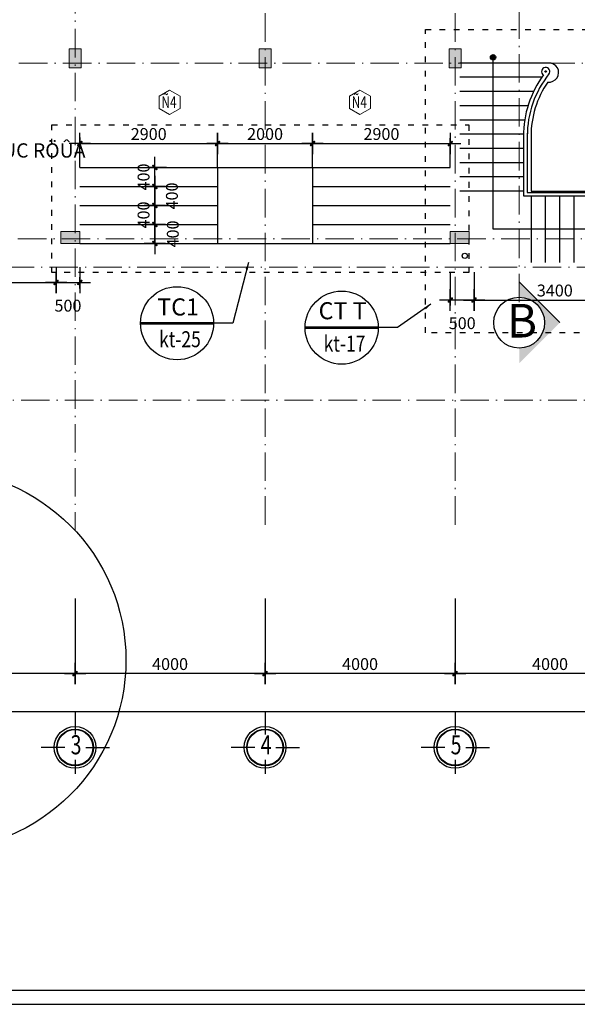
# Model space of a CAD drawing. Units: inches. Extents: x -20106 to 120779, y 77 to 44107.
# Drawn here: x 30932 to 42672, y 77 to 20815 of the extents above; entities that cross this region are included whole.
import ezdxf
from ezdxf.enums import TextEntityAlignment as Align

# ---------------------------------------------------------------- set-up
doc = ezdxf.new("R2010")
doc.units = ezdxf.units.IN
doc.header["$MEASUREMENT"] = 0
doc.linetypes.add('ACAD_ISO03W100', pattern=[30, 12, -18])
doc.linetypes.add('ACAD_ISO10W100', pattern=[18.5, 12, -3, 0.5, -3])
for name, color, linetype, lineweight in [('1-NET BAO', 142, 'Continuous', 20), ('KT', 135, 'Continuous', 18), ('NOITHAT', 45, 'Continuous', 5), ('T', 1, 'Continuous', 30), ('TRUC', 251, 'ACAD_ISO10W100', 15)]:
    doc.layers.add(name, color=color, linetype=linetype, lineweight=lineweight)
for name, color, linetype in [('cua12', 105, 'Continuous'), ('HOAN-THIEN', 7, 'Continuous'), ('khung ban ve1', 140, 'Continuous'), ('NC', 1, 'Continuous'), ('NETHIEN', 7, 'Continuous'), ('NETTHAAY', 4, 'Continuous'), ('TEXT', 7, 'Continuous'), ('VATLIEU', 35, 'Continuous'), ('WALL', 1, 'Continuous')]:
    doc.layers.add(name, color=color, linetype=linetype)
doc.styles.add('DIM', font='VHELVCN_0.TTF')
doc.styles.add('HELVE', font='VHELVEN_0.TTF')
doc.styles.add('KTNMEN', font='VHELVCN_0.TTF')
doc.styles.add('S1', font='VnAvantH_0.TTF')
doc.styles.get("Standard").update_dxf_attribs({"font": 'arial.ttf'})
doc.styles.add('VIET', font='vnsimli.shx', dxfattribs={"width": 0.9})
doc.styles.add('VNARIAL', font='VNARIAL_0.TTF')
doc.styles.add('wg', font='VHELVCB_0.TTF')
doc.dimstyles.get("Standard").update_dxf_attribs({"dimtxt": 0.18, "dimasz": 0.18, "dimexe": 0.18, "dimexo": 0.0625, "dimgap": 0.09, "dimtad": 0, "dimtih": 1, "dimtoh": 1, "dimdec": 4, "dimzin": 0, "dimdsep": 46, "dimtxsty": 'Standard', "dimcen": 0.09, "dimadec": 0, "dimazin": 0, "dimtfac": 1, "dimtdec": 4, "dimtofl": 0, "dimtmove": 0, "dimatfit": 3, "dimfxl": 1, "dimtolj": 1, "dimtzin": 0, "dimarcsym": 0})
doc.dimstyles.new('TUAN', dxfattribs={"dimscale": 0, "dimtxt": 250, "dimasz": 1.5, "dimexe": 1, "dimexo": 1, "dimgap": 75, "dimtad": 1, "dimdec": 0, "dimzin": 0, "dimdsep": 46, "dimtxsty": 'VIET', "dimblk1": 'HUE', "dimblk2": 'HUE', "dimsah": 1, "dimcen": 0.09, "dimdle": 100, "dimclrd": 135, "dimclre": 135, "dimclrt": 51, "dimadec": 0, "dimazin": 0, "dimtfac": 1, "dimtdec": 0, "dimtofl": 0, "dimtmove": 2, "dimatfit": 3, "dimldrblk": 'HUE', "dimfxl": 1, "dimtolj": 1, "dimtzin": 0, "dimarcsym": 0})

# ---------------------------------------------------------------- blocks, each defined once
blk = doc.blocks.new('HUE')
at = {"color": 135, "linetype": 'ByBlock'}
for p, q in [((0, 150), (0, -150)), ((-150, 0), (150, 0)), ((0, -83), (0, 75))]:
    blk.add_line(p, q, dxfattribs=at)
at = {"color": 2, "linetype": 'ByBlock', "const_width": 15, "flags": 128}
for points in [[(29, 29, 1), (19, 19, 1)], [(-19, -19, 1), (-29, -29, 1)]]:
    blk.add_lwpolyline(points, format="xyb", close=True, dxfattribs=at)
at = {"color": 2, "linetype": 'ByBlock'}
blk.add_point((0, 0), dxfattribs=at)
blk.add_trace([(34, 13), (13, 34), (-13, -34), (-34, -13)], dxfattribs=at)
blk = doc.blocks.new('*D332')
at = {"color": 135, "linetype": 'Continuous', "lineweight": -2, "transparency": 16777216}
for p, q in [((40098, 8624), (40098, 7042)), ((44098, 8624), (44098, 7042)), ((44097, 7043), (40100, 7043))]:
    blk.add_line(p, q, dxfattribs=at)
at = {"layer": 'DEFPOINTS', "color": 0, "linetype": 'Continuous', "transparency": 16777216}
for p in [(40098, 8625), (44098, 8625), (40098, 7043)]:
    blk.add_point(p, dxfattribs=at)
at = {"color": 135, "linetype": 'Continuous', "lineweight": -2, "transparency": 16777216, "xscale": 1.5, "yscale": 1.5, "zscale": 1.5, "rotation": 180}
blk.add_blockref('HUE', (40098, 7043), dxfattribs=at)
at = {"color": 135, "linetype": 'Continuous', "lineweight": -2, "transparency": 16777216, "xscale": 1.5, "yscale": 1.5, "zscale": 1.5}
blk.add_blockref('HUE', (44098, 7043), dxfattribs=at)
at = {"color": 51, "linetype": 'Continuous', "transparency": 16777216, "insert": (42098, 7243), "char_height": 250, "attachment_point": 5, "style": 'VIET'}
blk.add_mtext('\\A1;4000', dxfattribs=at)
blk = doc.blocks.new('*D333')
at = {"color": 135, "linetype": 'Continuous', "lineweight": -2, "transparency": 16777216}
for p, q in [((36098, 8624), (36098, 7042)), ((40098, 8624), (40098, 7042)), ((40097, 7043), (36100, 7043))]:
    blk.add_line(p, q, dxfattribs=at)
at = {"layer": 'DEFPOINTS', "color": 0, "linetype": 'Continuous', "transparency": 16777216}
for p in [(36098, 8625), (40098, 8625), (36098, 7043)]:
    blk.add_point(p, dxfattribs=at)
at = {"color": 135, "linetype": 'Continuous', "lineweight": -2, "transparency": 16777216, "xscale": 1.5, "yscale": 1.5, "zscale": 1.5, "rotation": 180}
blk.add_blockref('HUE', (36098, 7043), dxfattribs=at)
at = {"color": 135, "linetype": 'Continuous', "lineweight": -2, "transparency": 16777216, "xscale": 1.5, "yscale": 1.5, "zscale": 1.5}
blk.add_blockref('HUE', (40098, 7043), dxfattribs=at)
at = {"color": 51, "linetype": 'Continuous', "transparency": 16777216, "insert": (38098, 7243), "char_height": 250, "attachment_point": 5, "style": 'VIET'}
blk.add_mtext('\\A1;4000', dxfattribs=at)
blk = doc.blocks.new('*D334')
at = {"color": 135, "linetype": 'Continuous', "lineweight": -2, "transparency": 16777216}
for p, q in [((32098, 8624), (32098, 7042)), ((36098, 8624), (36098, 7042)), ((36097, 7043), (32100, 7043))]:
    blk.add_line(p, q, dxfattribs=at)
at = {"layer": 'DEFPOINTS', "color": 0, "linetype": 'Continuous', "transparency": 16777216}
for p in [(32098, 8625), (36098, 8625), (32098, 7043)]:
    blk.add_point(p, dxfattribs=at)
at = {"color": 135, "linetype": 'Continuous', "lineweight": -2, "transparency": 16777216, "xscale": 1.5, "yscale": 1.5, "zscale": 1.5, "rotation": 180}
blk.add_blockref('HUE', (32098, 7043), dxfattribs=at)
at = {"color": 135, "linetype": 'Continuous', "lineweight": -2, "transparency": 16777216, "xscale": 1.5, "yscale": 1.5, "zscale": 1.5}
blk.add_blockref('HUE', (36098, 7043), dxfattribs=at)
at = {"color": 51, "linetype": 'Continuous', "transparency": 16777216, "insert": (34098, 7243), "char_height": 250, "attachment_point": 5, "style": 'VIET'}
blk.add_mtext('\\A1;4000', dxfattribs=at)
blk = doc.blocks.new('*D335')
at = {"color": 135, "linetype": 'Continuous', "lineweight": -2}
for p, q in [((28098, 8624), (28098, 7042)), ((32098, 8624), (32098, 7042)), ((32097, 7043), (28100, 7043))]:
    blk.add_line(p, q, dxfattribs=at)
at = {"layer": 'DEFPOINTS', "color": 0, "linetype": 'Continuous'}
for p in [(28098, 8625), (32098, 8625), (28098, 7043)]:
    blk.add_point(p, dxfattribs=at)
at = {"color": 135, "linetype": 'Continuous', "lineweight": -2, "xscale": 1.5, "yscale": 1.5, "zscale": 1.5, "rotation": 180}
blk.add_blockref('HUE', (28098, 7043), dxfattribs=at)
at = {"color": 135, "linetype": 'Continuous', "lineweight": -2, "xscale": 1.5, "yscale": 1.5, "zscale": 1.5}
blk.add_blockref('HUE', (32098, 7043), dxfattribs=at)
at = {"color": 51, "linetype": 'Continuous', "insert": (30098, 7243), "char_height": 250, "attachment_point": 5, "style": 'VIET'}
blk.add_mtext('\\A1;3700', dxfattribs=at)
blk = doc.blocks.new('gyuiuyi')
at = {"layer": 'cua12', "linetype": 'Continuous'}
for p, q in [((256238, 123003), (256238, 122524)), ((256020, 122249), (255525, 122249)), ((256467, 122249), (256962, 122249)), ((256238, 121988), (256238, 121691))]:
    blk.add_line(p, q, dxfattribs=at)
for radius in [387, 376]:
    blk.add_circle((256238, 122249), radius, dxfattribs=at)
at = {"layer": 'T', "linetype": 'Continuous'}
blk.add_circle((256238, 122249), 440, dxfattribs=at)
at = {"layer": 'TRUC', "color": 51, "linetype": 'Continuous', "ltscale": 0.75, "style": 'DIM', "text_generation_flag": 6, "width": 0.75}
blk.add_attdef('7', text='', height=402, rotation=180, dxfattribs=at).set_placement((256259, 122253), align=Align.MIDDLE)
blk = doc.blocks.new('ere')
at = {"layer": 'NOITHAT', "ltscale": 2}
h = blk.add_hatch(color=256, dxfattribs=at)
h.paths.add_polyline_path([(-149419, 693721), (-149419, 694043), (-148561, 693184), (-148882, 693184, 0.414214)])
h.paths.add_polyline_path([(-148561, 693184), (-149419, 692326), (-149419, 692648, 0.414214), (-148882, 693184)])
at = {"layer": 'NETTHAAY', "ltscale": 2}
blk.add_line((-148561, 693184), (-149419, 694043), dxfattribs=at)
blk.add_circle((-149419, 693184), 536, dxfattribs=at)
at = {"layer": 'TRUC', "ltscale": 50}
blk.add_line((-149419, 693614), (-149419, 713393), dxfattribs=at)
at = {"layer": 'TEXT', "insert": (-149678, 693579), "char_height": 565.71, "width": 557.23, "attachment_point": 1, "style": 'wg'}
blk.add_mtext('{\\H1.252x;B}', dxfattribs=at)
blk = doc.blocks.new('*D374')
at = {"color": 135, "linetype": 'Continuous', "lineweight": -2, "transparency": 16777216}
for p, q in [((26098, 8624), (26098, 6241)), ((94538, 8624), (94538, 6241)), ((26100, 6242), (94537, 6242))]:
    blk.add_line(p, q, dxfattribs=at)
at = {"layer": 'DEFPOINTS', "color": 0, "linetype": 'Continuous', "transparency": 16777216}
for p in [(26098, 8625), (94538, 8625), (94538, 6242)]:
    blk.add_point(p, dxfattribs=at)
at = {"color": 135, "linetype": 'Continuous', "lineweight": -2, "transparency": 16777216, "xscale": 1.5, "yscale": 1.5, "zscale": 1.5, "rotation": 180}
blk.add_blockref('HUE', (26098, 6242), dxfattribs=at)
at = {"color": 135, "linetype": 'Continuous', "lineweight": -2, "transparency": 16777216, "xscale": 1.5, "yscale": 1.5, "zscale": 1.5}
blk.add_blockref('HUE', (94538, 6242), dxfattribs=at)
at = {"color": 51, "linetype": 'Continuous', "transparency": 16777216, "insert": (60318, 6442), "char_height": 250, "attachment_point": 5, "style": 'VIET'}
blk.add_mtext('\\A1;68440', dxfattribs=at)
blk = doc.blocks.new('*D377')
at = {"color": 135, "linetype": 'Continuous', "lineweight": -2, "transparency": 16777216}
for p, q in [((33849, 16502), (33777, 16502)), ((33778, 16104), (33778, 16501)), ((33849, 16102), (33777, 16102))]:
    blk.add_line(p, q, dxfattribs=at)
at = {"layer": 'DEFPOINTS', "color": 0, "linetype": 'Continuous', "transparency": 16777216}
for p in [(33778, 16502), (33850, 16502), (33850, 16102)]:
    blk.add_point(p, dxfattribs=at)
at = {"color": 135, "linetype": 'Continuous', "lineweight": -2, "transparency": 16777216, "xscale": 1.5, "yscale": 1.5, "zscale": 1.5}
for p, rotation in [((33778, 16502), 90), ((33778, 16102), 270)]:
    blk.add_blockref('HUE', p, dxfattribs=dict(at, rotation=rotation))
at = {"color": 51, "linetype": 'Continuous', "transparency": 16777216, "insert": (34155, 16302), "char_height": 250, "attachment_point": 5, "rotation": 90, "style": 'VIET'}
blk.add_mtext('\\A1;400', dxfattribs=at)
blk = doc.blocks.new('*D378')
at = {"color": 135, "linetype": 'Continuous', "lineweight": -2, "transparency": 16777216}
for p, q in [((33969, 16902), (33777, 16902)), ((33778, 16504), (33778, 16901)), ((33849, 16502), (33777, 16502))]:
    blk.add_line(p, q, dxfattribs=at)
at = {"layer": 'DEFPOINTS', "color": 0, "linetype": 'Continuous', "transparency": 16777216}
for p in [(33778, 16902), (33970, 16902), (33850, 16502)]:
    blk.add_point(p, dxfattribs=at)
at = {"color": 135, "linetype": 'Continuous', "lineweight": -2, "transparency": 16777216, "xscale": 1.5, "yscale": 1.5, "zscale": 1.5}
for p, rotation in [((33778, 16902), 90), ((33778, 16502), 270)]:
    blk.add_blockref('HUE', p, dxfattribs=dict(at, rotation=rotation))
at = {"color": 51, "linetype": 'Continuous', "transparency": 16777216, "insert": (33540, 16702), "char_height": 250, "attachment_point": 5, "rotation": 90, "style": 'VIET'}
blk.add_mtext('\\A1;400', dxfattribs=at)
blk = doc.blocks.new('*D379')
at = {"color": 135, "linetype": 'Continuous', "lineweight": -2, "transparency": 16777216}
for p, q in [((33969, 17302), (33777, 17302)), ((33778, 16904), (33778, 17301)), ((33969, 16902), (33777, 16902))]:
    blk.add_line(p, q, dxfattribs=at)
at = {"layer": 'DEFPOINTS', "color": 0, "linetype": 'Continuous', "transparency": 16777216}
for p in [(33778, 17302), (33970, 17302), (33970, 16902)]:
    blk.add_point(p, dxfattribs=at)
at = {"color": 135, "linetype": 'Continuous', "lineweight": -2, "transparency": 16777216, "xscale": 1.5, "yscale": 1.5, "zscale": 1.5}
for p, rotation in [((33778, 17302), 90), ((33778, 16902), 270)]:
    blk.add_blockref('HUE', p, dxfattribs=dict(at, rotation=rotation))
at = {"color": 51, "linetype": 'Continuous', "transparency": 16777216, "insert": (34137, 17102), "char_height": 250, "attachment_point": 5, "rotation": 90, "style": 'VIET'}
blk.add_mtext('\\A1;400', dxfattribs=at)
blk = doc.blocks.new('*D380')
at = {"color": 135, "linetype": 'Continuous', "lineweight": -2, "transparency": 16777216}
for p, q in [((34023, 17702), (33777, 17702)), ((33778, 17304), (33778, 17701)), ((33969, 17302), (33777, 17302))]:
    blk.add_line(p, q, dxfattribs=at)
at = {"layer": 'DEFPOINTS', "color": 0, "linetype": 'Continuous', "transparency": 16777216}
for p in [(33778, 17702), (34024, 17702), (33970, 17302)]:
    blk.add_point(p, dxfattribs=at)
at = {"color": 135, "linetype": 'Continuous', "lineweight": -2, "transparency": 16777216, "xscale": 1.5, "yscale": 1.5, "zscale": 1.5}
for p, rotation in [((33778, 17702), 90), ((33778, 17302), 270)]:
    blk.add_blockref('HUE', p, dxfattribs=dict(at, rotation=rotation))
at = {"color": 51, "linetype": 'Continuous', "transparency": 16777216, "insert": (33540, 17502), "char_height": 250, "attachment_point": 5, "rotation": 90, "style": 'VIET'}
blk.add_mtext('\\A1;400', dxfattribs=at)
blk = doc.blocks.new('*D400')
at = {"color": 135, "linetype": 'Continuous', "lineweight": -2, "transparency": 16777216}
for p, q in [((32198, 17703), (32198, 18208)), ((32200, 18207), (35097, 18207)), ((35098, 17703), (35098, 18208))]:
    blk.add_line(p, q, dxfattribs=at)
at = {"layer": 'DEFPOINTS', "color": 0, "linetype": 'Continuous', "transparency": 16777216}
for p in [(35098, 18207), (32198, 17702), (35098, 17702)]:
    blk.add_point(p, dxfattribs=at)
at = {"color": 135, "linetype": 'Continuous', "lineweight": -2, "transparency": 16777216, "xscale": 1.5, "yscale": 1.5, "zscale": 1.5, "rotation": 180}
blk.add_blockref('HUE', (32198, 18207), dxfattribs=at)
at = {"color": 135, "linetype": 'Continuous', "lineweight": -2, "transparency": 16777216, "xscale": 1.5, "yscale": 1.5, "zscale": 1.5}
blk.add_blockref('HUE', (35098, 18207), dxfattribs=at)
at = {"color": 51, "linetype": 'Continuous', "transparency": 16777216, "insert": (33648, 18407), "char_height": 250, "attachment_point": 5, "style": 'VIET'}
blk.add_mtext('\\A1;2900', dxfattribs=at)
blk = doc.blocks.new('*D401')
at = {"color": 135, "linetype": 'Continuous', "lineweight": -2, "transparency": 16777216}
for p, q in [((35098, 17703), (35098, 18208)), ((35100, 18207), (37097, 18207)), ((37098, 17703), (37098, 18208))]:
    blk.add_line(p, q, dxfattribs=at)
at = {"layer": 'DEFPOINTS', "color": 0, "linetype": 'Continuous', "transparency": 16777216}
for p in [(37098, 18207), (35098, 17702), (37098, 17702)]:
    blk.add_point(p, dxfattribs=at)
at = {"color": 135, "linetype": 'Continuous', "lineweight": -2, "transparency": 16777216, "xscale": 1.5, "yscale": 1.5, "zscale": 1.5, "rotation": 180}
blk.add_blockref('HUE', (35098, 18207), dxfattribs=at)
at = {"color": 135, "linetype": 'Continuous', "lineweight": -2, "transparency": 16777216, "xscale": 1.5, "yscale": 1.5, "zscale": 1.5}
blk.add_blockref('HUE', (37098, 18207), dxfattribs=at)
at = {"color": 51, "linetype": 'Continuous', "transparency": 16777216, "insert": (36098, 18407), "char_height": 250, "attachment_point": 5, "style": 'VIET'}
blk.add_mtext('\\A1;2000', dxfattribs=at)
blk = doc.blocks.new('*D402')
at = {"color": 135, "linetype": 'Continuous', "lineweight": -2, "transparency": 16777216}
for p, q in [((37098, 17703), (37098, 18208)), ((37100, 18207), (39997, 18207)), ((39998, 17703), (39998, 18208))]:
    blk.add_line(p, q, dxfattribs=at)
at = {"layer": 'DEFPOINTS', "color": 0, "linetype": 'Continuous', "transparency": 16777216}
for p in [(39998, 18207), (37098, 17702), (39998, 17702)]:
    blk.add_point(p, dxfattribs=at)
at = {"color": 135, "linetype": 'Continuous', "lineweight": -2, "transparency": 16777216, "xscale": 1.5, "yscale": 1.5, "zscale": 1.5, "rotation": 180}
blk.add_blockref('HUE', (37098, 18207), dxfattribs=at)
at = {"color": 135, "linetype": 'Continuous', "lineweight": -2, "transparency": 16777216, "xscale": 1.5, "yscale": 1.5, "zscale": 1.5}
blk.add_blockref('HUE', (39998, 18207), dxfattribs=at)
at = {"color": 51, "linetype": 'Continuous', "transparency": 16777216, "insert": (38548, 18407), "char_height": 250, "attachment_point": 5, "style": 'VIET'}
blk.add_mtext('\\A1;2900', dxfattribs=at)
blk = doc.blocks.new('A$C4B0B73B3')
at = {"layer": 'KT'}
blk.add_lwpolyline([(532, 461), (266, 614), (0, 461), (0, 154), (266, 0), (532, 154)], close=True, dxfattribs=at)
at = {"color": 51, "style": 'HELVE', "width": 0.99971, "flags": 4}
blk.add_attdef('Ñ1', text='', height=300, dxfattribs=at).set_placement((57, 161), (443, 161), align=Align.FIT)
blk = doc.blocks.new('*D542')
at = {"color": 135, "linetype": 'Continuous', "lineweight": -2, "transparency": 16777216}
for p, q in [((40498, 15501), (40498, 14910)), ((43898, 15501), (43898, 14910)), ((40500, 14911), (43897, 14911))]:
    blk.add_line(p, q, dxfattribs=at)
at = {"layer": 'DEFPOINTS', "color": 0, "linetype": 'Continuous', "transparency": 16777216}
for p in [(40498, 15502), (43898, 15502), (43898, 14911)]:
    blk.add_point(p, dxfattribs=at)
at = {"color": 135, "linetype": 'Continuous', "lineweight": -2, "transparency": 16777216, "xscale": 1.5, "yscale": 1.5, "zscale": 1.5, "rotation": 180}
blk.add_blockref('HUE', (40498, 14911), dxfattribs=at)
at = {"color": 135, "linetype": 'Continuous', "lineweight": -2, "transparency": 16777216, "xscale": 1.5, "yscale": 1.5, "zscale": 1.5}
blk.add_blockref('HUE', (43898, 14911), dxfattribs=at)
at = {"color": 51, "linetype": 'Continuous', "transparency": 16777216, "insert": (42198, 15111), "char_height": 250, "attachment_point": 5, "style": 'VIET'}
blk.add_mtext('\\A1;3400', dxfattribs=at)
blk = doc.blocks.new('*D546')
at = {"color": 135, "linetype": 'Continuous', "lineweight": -2, "transparency": 16777216}
for p, q in [((27998, 15600), (27998, 15280)), ((31698, 15600), (31698, 15280)), ((28000, 15281), (31697, 15281))]:
    blk.add_line(p, q, dxfattribs=at)
at = {"layer": 'DEFPOINTS', "color": 0, "linetype": 'Continuous', "transparency": 16777216}
for p in [(27998, 15601), (31698, 15601), (31698, 15281)]:
    blk.add_point(p, dxfattribs=at)
at = {"color": 135, "linetype": 'Continuous', "lineweight": -2, "transparency": 16777216, "xscale": 1.5, "yscale": 1.5, "zscale": 1.5, "rotation": 180}
blk.add_blockref('HUE', (27998, 15281), dxfattribs=at)
at = {"color": 135, "linetype": 'Continuous', "lineweight": -2, "transparency": 16777216, "xscale": 1.5, "yscale": 1.5, "zscale": 1.5}
blk.add_blockref('HUE', (31698, 15281), dxfattribs=at)
at = {"color": 51, "linetype": 'Continuous', "transparency": 16777216, "insert": (29848, 15481), "char_height": 250, "attachment_point": 5, "style": 'VIET'}
blk.add_mtext('\\A1;3700', dxfattribs=at)
blk = doc.blocks.new('*D547')
at = {"color": 135, "linetype": 'Continuous', "lineweight": -2, "transparency": 16777216}
for p, q in [((31698, 15600), (31698, 15280)), ((32198, 15600), (32198, 15280)), ((31700, 15281), (32197, 15281))]:
    blk.add_line(p, q, dxfattribs=at)
at = {"layer": 'DEFPOINTS', "color": 0, "linetype": 'Continuous', "transparency": 16777216}
for p in [(31698, 15601), (32198, 15601), (32198, 15281)]:
    blk.add_point(p, dxfattribs=at)
at = {"color": 135, "linetype": 'Continuous', "lineweight": -2, "transparency": 16777216, "xscale": 1.5, "yscale": 1.5, "zscale": 1.5, "rotation": 180}
blk.add_blockref('HUE', (31698, 15281), dxfattribs=at)
at = {"color": 135, "linetype": 'Continuous', "lineweight": -2, "transparency": 16777216, "xscale": 1.5, "yscale": 1.5, "zscale": 1.5}
blk.add_blockref('HUE', (32198, 15281), dxfattribs=at)
at = {"color": 51, "linetype": 'Continuous', "transparency": 16777216, "insert": (31948, 14792), "char_height": 250, "attachment_point": 5, "style": 'VIET'}
blk.add_mtext('\\A1;500', dxfattribs=at)
blk = doc.blocks.new('*D549')
at = {"color": 135, "linetype": 'Continuous', "lineweight": -2, "transparency": 16777216}
for p, q in [((39998, 15501), (39998, 14910)), ((40498, 15501), (40498, 14910)), ((40497, 14911), (40000, 14911))]:
    blk.add_line(p, q, dxfattribs=at)
at = {"layer": 'DEFPOINTS', "color": 0, "linetype": 'Continuous', "transparency": 16777216}
for p in [(39998, 15502), (40498, 15502), (39998, 14911)]:
    blk.add_point(p, dxfattribs=at)
at = {"color": 135, "linetype": 'Continuous', "lineweight": -2, "transparency": 16777216, "xscale": 1.5, "yscale": 1.5, "zscale": 1.5, "rotation": 180}
blk.add_blockref('HUE', (39998, 14911), dxfattribs=at)
at = {"color": 135, "linetype": 'Continuous', "lineweight": -2, "transparency": 16777216, "xscale": 1.5, "yscale": 1.5, "zscale": 1.5}
blk.add_blockref('HUE', (40498, 14911), dxfattribs=at)
at = {"color": 51, "linetype": 'Continuous', "transparency": 16777216, "insert": (40248, 14423), "char_height": 250, "attachment_point": 5, "style": 'VIET'}
blk.add_mtext('\\A1;500', dxfattribs=at)

msp = doc.modelspace()

# ---------------------------------------------------------------- hatches: boundary and pattern name
at = {"layer": '1-NET BAO', "ltscale": 100}
h = msp.add_hatch(color=256, dxfattribs=at)
h.dxf.hatch_style = 1
h.paths.add_polyline_path([(32223.3, 19802.2), (32223.3, 20202.2), (31973.3, 20202.2), (31973.3, 19802.2)])
h = msp.add_hatch(color=256, dxfattribs=at)
h.dxf.hatch_style = 1
h.paths.add_polyline_path([(36223.3, 19802.2), (36223.3, 20202.2), (35973.3, 20202.2), (35973.3, 19802.2)])
h = msp.add_hatch(color=256, dxfattribs=at)
h.dxf.hatch_style = 1
h.paths.add_polyline_path([(40223.3, 19802.2), (40223.3, 20202.2), (39973.3, 20202.2), (39973.3, 19802.2)])
h = msp.add_hatch(color=256, dxfattribs=at)
h.dxf.hatch_style = 1
h.paths.add_polyline_path([(32198.3, 16102.2), (32198.3, 16352.2), (31798.3, 16352.2), (31798.3, 16102.2)])
h = msp.add_hatch(color=256, dxfattribs=at)
h.dxf.hatch_style = 1
h.paths.add_polyline_path([(40398.3, 16102.2), (40398.3, 16352.2), (39998.3, 16352.2), (39998.3, 16102.2)])
at = {"layer": 'NETHIEN', "linetype": 'Continuous'}
msp.add_hatch(color=256, dxfattribs=at).paths.add_polyline_path([(40898.3, 20079.7, -1.0000008), (40898.3, 19967.8, -1.0000008)])

# ---------------------------------------------------------------- linework, layer by layer
at = {"linetype": 'Continuous'}
for p, q in [((40898.3, 16402.2), (40898.3, 20079.7)), ((32198.3, 17702.2), (39998.3, 17702.2)), ((35098.3, 17702.2), (35098.3, 16102.2)), ((37098.3, 17702.2), (37098.3, 16102.2)), ((32198.3, 17302.2), (35098.3, 17302.2)), ((37098.3, 17302.2), (39998.3, 17302.2)), ((41538.3, 17102.2), (44198.3, 17102.2)), ((41618.3, 17172.2), (44128.3, 17172.2)), ((41698.3, 17202.2), (44098.3, 17202.2)), ((41698.3, 17102.2), (41698.3, 15702.2)), ((41998.3, 17102.2), (41998.3, 15702.2)), ((42298.3, 17102.2), (42298.3, 15702.2)), ((42598.3, 17102.2), (42598.3, 15702.2)), ((32198.3, 16902.2), (35098.3, 16902.2)), ((37098.3, 16902.2), (39998.3, 16902.2)), ((32198.3, 16502.2), (35098.3, 16502.2)), ((37098.3, 16502.2), (39998.3, 16502.2)), ((44998.3, 16402.2), (40898.3, 16402.2)), ((32198.3, 16102.2), (39998.3, 16102.2))]:
    msp.add_line(p, q, dxfattribs=at)
at = {"ltscale": 4}
for p, q in [((42065, 19902.2), (40198.2, 19902.2)), ((41923.5, 19602.2), (40198.2, 19602.2))]:
    msp.add_line(p, q, dxfattribs=at)
msp.add_circle((42005.8, 19723.7), 16.7, dxfattribs=at)
msp.add_circle((29153.7, 7325.5), 4015.1)
for centre, radius, start, end in [((42005.8, 19723.7), 86.3, 319.14788, 236.80472), ((42078, 19701.4), 201.2, 261.71987, 93.70424), ((43714.9, 18365.9), 2176.6, 143.79582, 180.17988), ((43714.9, 18365.9), 2096.6, 141.4272, 180.17988), ((43714.9, 18365.9), 2016.6, 145.69795, 180.17988)]:
    msp.add_arc(centre, radius, start, end, dxfattribs=at)
at = {"layer": '1-NET BAO', "ltscale": 100}
for points in [[(31973.3, 20202.2), (32223.3, 20202.2), (32223.3, 19802.2), (31973.3, 19802.2)], [(35973.3, 20202.2), (36223.3, 20202.2), (36223.3, 19802.2), (35973.3, 19802.2)], [(39973.3, 20202.2), (40223.3, 20202.2), (40223.3, 19802.2), (39973.3, 19802.2)], [(31798.3, 16352.2), (31798.3, 16102.2), (32198.3, 16102.2), (32198.3, 16352.2)], [(39998.3, 16352.2), (39998.3, 16102.2), (40398.3, 16102.2), (40398.3, 16352.2)]]:
    msp.add_lwpolyline(points, close=True, dxfattribs=at)
at = {"layer": 'DEFPOINTS'}
msp.add_lwpolyline([(120778.9, 77), (120778.9, 42853.1), (-216.3, 42853.1), (-216.3, 77)], close=True, dxfattribs=at)
at = {"layer": 'HOAN-THIEN', "linetype": 'ByBlock'}
for points in [[(33473.7, 14421.8, 57.6, 57.6, 0), (35015.1, 14421.8, 0, 0, 0), (35419.7, 14421.8, 0, 0, 0)], [(36938.8, 14329.2, 57.6, 57.6, 0), (38480.2, 14329.2, 0, 0, 0), (38884.8, 14329.2, 0, 0, 0)]]:
    msp.add_lwpolyline(points, format="xyseb", dxfattribs=at)
at = {"layer": 'khung ban ve1'}
msp.add_lwpolyline([(120749, 376.8), (120749, 42078.2), (3082.7, 42078.2), (3082.7, 376.8)], close=True, dxfattribs=at)
at = {"layer": 'NETHIEN', "linetype": 'Continuous'}
for p, q in [((41598.3, 19902.2), (40198.3, 19902.2)), ((41598.3, 19602.2), (40198.3, 19602.2)), ((41750, 19302.2), (40198.3, 19302.2)), ((41633.4, 19002.2), (40198.3, 19002.2)), ((41564.4, 18702.2), (40198.3, 18702.2)), ((41538.3, 18402.2), (40198.3, 18402.2)), ((41538.3, 18427.3), (41538.3, 17102.2)), ((41618.3, 18427.3), (41618.3, 17172.2)), ((41698.3, 18421), (41698.3, 17202.2)), ((41538.3, 18102.2), (40198.3, 18102.2)), ((41538.3, 17802.2), (40198.3, 17802.2)), ((41538.3, 17502.2), (40198.3, 17502.2)), ((41538.3, 17202.2), (40198.3, 17202.2))]:
    msp.add_line(p, q, dxfattribs=at)
at = {"layer": 'NETHIEN', "ltscale": 4}
for p, q in [((35419.7, 14421.8), (35015.1, 14421.8)), ((38884.8, 14329.2), (38480.2, 14329.2))]:
    msp.add_line(p, q, dxfattribs=at)
at = {"layer": 'NETHIEN', "linetype": 'ACAD_ISO03W100', "ltscale": 10}
for points in [[(39472.6, 20606.6), (49318.7, 20606.6), (49318.7, 14219.8), (39472.6, 14219.8)], [(31609.8, 18597.2), (40391.4, 18597.2), (40391.4, 15487.2), (31609.8, 15487.2)]]:
    msp.add_lwpolyline(points, close=True, dxfattribs=at)
at = {"layer": 'NETHIEN', "linetype": 'Continuous'}
msp.add_circle((40898.3, 20023.7), 56, dxfattribs=at)
at = {"layer": 'T', "ltscale": 4}
msp.add_circle((40303, 15841.7), 55, dxfattribs=at)
at = {"layer": 'TRUC', "ltscale": 50}
for p, q in [((32098.3, 35420.8), (32098.3, 10050.2)), ((36098.3, 10176.7), (36098.3, 35203.7)), ((40098.3, 10176.7), (40098.3, 35203.7)), ((95341.3, 19902.2), (25079.8, 19902.2)), ((95318.8, 16202.2), (25101.3, 16202.2)), ((25083.3, 15602.2), (95275.3, 15602.2)), ((95384.8, 12802.2), (24999.3, 12802.2))]:
    msp.add_line(p, q, dxfattribs=at)
at = {"layer": 'WALL'}
for centre in [(34245.2, 14421.8), (37710.3, 14329.2)]:
    msp.add_circle(centre, 769.9, dxfattribs=at)

# ---------------------------------------------------------------- block references
at = {"layer": 'NC', "linetype": 'Continuous'}
for p, values in [((-224140.2, -116761.7), {'7': '3'}), ((-220140.2, -116761.7), {'7': '4'}), ((-216140.2, -116761.7), {'7': '5'})]:
    msp.add_blockref('gyuiuyi', p, dxfattribs=at).add_auto_attribs(values)
at = {"layer": 'NETHIEN', "linetype": 'Continuous'}
msp.add_blockref('ere', (190866.9, -678749.4), dxfattribs=at)
at = {"layer": 'NETHIEN'}
ref = msp.add_blockref('A$C4B0B73B3', (33866.8, 18819.8), dxfattribs=dict(at, xscale=0.8333333334885538, yscale=0.8333333334885538, zscale=0.8333333334885538))
ref.add_attrib('Ñ1', 'Ñ4', dxfattribs={"layer": '0', "color": 51, "height": 250, "style": 'HELVE', "width": 0.729518, "flags": 4}).set_placement((33914.6, 18953.9), (34235.9, 18953.9), align=Align.FIT)
ref = msp.add_blockref('A$C4B0B73B3', (37873.8, 18819.8), dxfattribs=dict(at, xscale=0.8333333334885538, yscale=0.8333333334885538, zscale=0.8333333334885538))
ref.add_attrib('Ñ1', 'Ñ4', dxfattribs={"layer": '0', "color": 51, "height": 250, "style": 'HELVE', "width": 0.729518, "flags": 4}).set_placement((37921.6, 18953.9), (38242.9, 18953.9), align=Align.FIT)

# ---------------------------------------------------------------- texts
at = {"layer": 'NETHIEN', "style": 'S1'}
for s, p in [('TC1', (34267.1, 14585)), ('CT T', (37731.1, 14505.5))]:
    msp.add_text(s, height=360, dxfattribs=at).set_placement(p, align=Align.CENTER)
at = {"layer": 'NETHIEN', "style": 'VNARIAL', "width": 0.8}
for s, p in [('kt-25', (34305.6, 13916.7)), ('kt-17', (37770.7, 13824.1))]:
    msp.add_text(s, height=337.5, dxfattribs=at).set_placement(p, align=Align.CENTER)
at = {"layer": 'VATLIEU', "linetype": 'Continuous', "style": 'KTNMEN'}
msp.add_text('PHOØNG SUÙC RÖÛA', height=300, dxfattribs=at).set_placement((28188.9, 17911.1))

# ---------------------------------------------------------------- dimensions: what is measured, and where the dimension line sits
at = {"linetype": 'Continuous'}
for p1, p2, distance, picture, middle in [((32198.3, 17702.2), (35098.3, 17702.2), 504.4, '*D400', (33648.3, 18406.6)), ((40498.3, 15502.2), (43898.3, 15502.2), -591.2, '*D542', (42198.3, 15111.1)), ((26098.3, 8624.5), (94538.3, 8624.5), -2382.2, '*D374', (60318.3, 6442.3))]:
    dim = msp.add_aligned_dim(p1=p1, p2=p2, distance=distance, dimstyle='TUAN', override={"dimscale": 1}, dxfattribs=at)
    dim.commit()
    dim.dimension.update_dxf_attribs({"geometry": picture, "text_midpoint": middle})
for base, p1, p2, angle, picture, middle in [((37098.3, 18206.6), (35098.3, 17702.2), (37098.3, 17702.2), 180, '*D401', (36098.3, 18406.6)), ((39998.3, 18206.6), (37098.3, 17702.2), (39998.3, 17702.2), 180, '*D402', (38548.3, 18406.6)), ((33778.1, 17702.2), (33969.6, 17302.2), (34023.5, 17702.2), 270, '*D380', (33539.6, 17502.2)), ((33778.1, 16902.2), (33849.9, 16502.2), (33969.6, 16902.2), 270, '*D378', (33539.6, 16702.2)), ((31698.3, 15280.8), (27998.3, 15601.2), (31698.3, 15601.2), 180, '*D546', (29848.3, 15480.8)), ((32198.3, 15280.8), (31698.3, 15601.2), (32198.3, 15601.2), 180, '*D547', (31948.3, 14792.3)), ((39998.3, 14911.1), (40498.3, 15502.2), (39998.3, 15502.2), 180, '*D549', (40248.3, 14422.6))]:
    dim = msp.add_linear_dim(base=base, p1=p1, p2=p2, angle=angle, dimstyle='TUAN', override={"dimscale": 1}, dxfattribs=at)
    dim.commit()
    dim.dimension.update_dxf_attribs({"geometry": picture, "text_midpoint": middle})
for base, p1, p2, angle, picture, middle, dimtype in [((33778.1, 17302.2), (33969.6, 16902.2), (33969.6, 17302.2), 270, '*D379', (34137.2, 17102.2), 160), ((33778.1, 16502.2), (33849.9, 16102.2), (33849.9, 16502.2), 90, '*D377', (34155.2, 16302.2), 161)]:
    dim = msp.add_linear_dim(base=base, p1=p1, p2=p2, angle=angle, dimstyle='TUAN', override={"dimscale": 1}, dxfattribs=at)
    dim.commit()
    dim.dimension.update_dxf_attribs({"geometry": picture, "text_midpoint": middle, "dimtype": dimtype})
dim = msp.add_linear_dim(base=(28098.5, 7042.7), p1=(32098.3, 8624.5), p2=(28098.5, 8624.5), text='3700', dimstyle='TUAN', override={"dimscale": 1}, dxfattribs=at)
dim.commit()
dim.dimension.update_dxf_attribs({"geometry": '*D335', "text_midpoint": (30098.4, 7242.7)})
for base, p1, p2, picture, middle in [((32098.3, 7042.7), (36098.3, 8624.5), (32098.3, 8624.5), '*D334', (34098.3, 7242.7)), ((36098.3, 7042.7), (40098.3, 8624.5), (36098.3, 8624.5), '*D333', (38098.3, 7242.7)), ((40098.3, 7042.7), (44098.3, 8624.5), (40098.3, 8624.5), '*D332', (42098.3, 7242.7))]:
    dim = msp.add_linear_dim(base=base, p1=p1, p2=p2, dimstyle='TUAN', override={"dimscale": 1}, dxfattribs=at)
    dim.commit()
    dim.dimension.update_dxf_attribs({"geometry": picture, "text_midpoint": middle})

# ---------------------------------------------------------------- leaders
at = {"layer": 'HOAN-THIEN', "linetype": 'ByBlock'}
for points in [[(35749.3, 15702.8), (35419.7, 14421.8)], [(39587.9, 14820.6), (38884.8, 14329.2)]]:
    msp.add_leader(points, dimstyle='Standard', override={"dimscale": 1, "dimasz": 150, "dimtad": 0}, dxfattribs=at)

doc.saveas('drawing.dxf')
